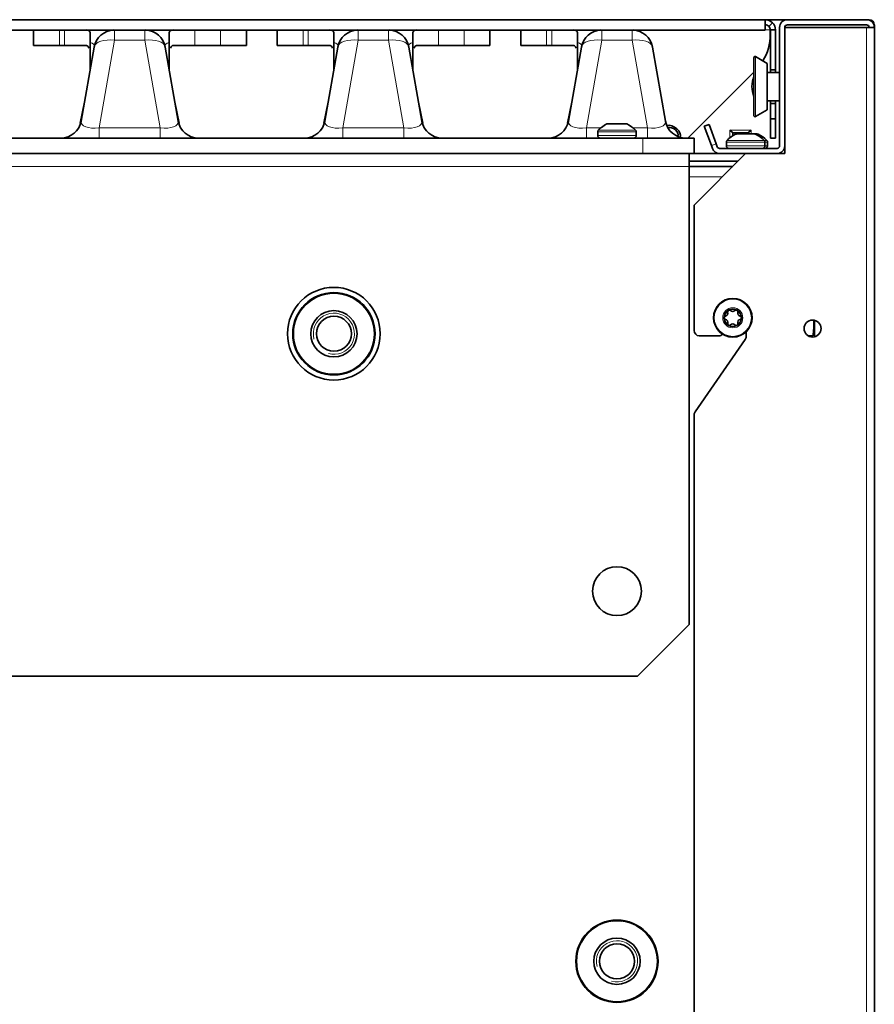
# Model space of a CAD drawing. Units: millimetres. Extents: x -2757 to 2118, y -158 to 1877.
# Drawn here: x -1611 to -1445, y 1263 to 1454 of the extents above; entities that cross this region are included whole.
import ezdxf

# ---------------------------------------------------------------- set-up
doc = ezdxf.new("R2010")
doc.units = ezdxf.units.MM
doc.layers.add('C__USERS_MEWALP_', color=7, linetype='Continuous')

msp = doc.modelspace()

# ---------------------------------------------------------------- linework, layer by layer
at = {"layer": 'C__USERS_MEWALP_', "color": 0, "linetype": 'Continuous', "lineweight": 35}
for p, q in [((-1648.34, 1453.81), (-1466.54, 1453.81)), ((-1466.54, 1453.81), (-1462.24, 1453.81)), ((-1466.54, 1453.81), (-1466.54, 1451.8)), ((-1462.24, 1453.81), (-1446.84, 1453.81)), ((-1446.84, 1453.81), (-1446.34, 1453.81)), ((-1648.34, 1451.8), (-1466.54, 1451.8)), ((-1608.68, 1451.8), (-1608.68, 1448.81)), ((-1567.34, 1451.8), (-1567.34, 1448.81)), ((-1561.34, 1451.8), (-1561.34, 1448.81)), ((-1520.01, 1451.8), (-1520.01, 1448.81)), ((-1514.01, 1451.8), (-1514.01, 1448.81)), ((-1465.84, 1452.51), (-1465.13, 1453.22)), ((-1465.55, 1451.81), (-1465.55, 1450.95)), ((-1465.54, 1451.81), (-1465.54, 1444.06)), ((-1465.54, 1451.81), (-1465.21, 1451.81)), ((-1465.21, 1451.81), (-1464.54, 1451.81)), ((-1464.54, 1451.81), (-1464.54, 1444.06)), ((-1463.74, 1429.31), (-1463.74, 1452.31)), ((-1446.84, 1452.31), (-1462.74, 1452.31)), ((-1462.74, 1452.31), (-1462.74, 1427.81)), ((-1462.24, 1452.81), (-1446.84, 1452.81)), ((-1446.84, 1452.31), (-1445.34, 1452.31)), ((-1445.34, 1452.31), (-1445.34, 1452.82)), ((-1445.34, 1452.31), (-1445.34, 342.81)), ((-1597.68, 1449.39), (-1597.68, 1451.15)), ((-1582.34, 1451.15), (-1582.34, 1449.39)), ((-1550.34, 1449.39), (-1550.34, 1451.15)), ((-1535.01, 1451.15), (-1535.01, 1449.39)), ((-1503.01, 1449.39), (-1503.01, 1451.15)), ((-1603.68, 1448.81), (-1608.68, 1448.81)), ((-1602.68, 1448.81), (-1603.68, 1448.81)), ((-1598.52, 1448.81), (-1602.68, 1448.81)), ((-1599.43, 1434.11), (-1596.89, 1448.5)), ((-1597.68, 1449.39), (-1597.68, 1444.06)), ((-1583.13, 1448.5), (-1580.59, 1434.11)), ((-1582.34, 1444.06), (-1582.34, 1449.39)), ((-1577.34, 1448.81), (-1581.5, 1448.81)), ((-1572.34, 1448.81), (-1577.34, 1448.81)), ((-1567.34, 1448.81), (-1572.34, 1448.81)), ((-1556.34, 1448.81), (-1561.34, 1448.81)), ((-1555.34, 1448.81), (-1556.34, 1448.81)), ((-1551.19, 1448.81), (-1555.34, 1448.81)), ((-1552.1, 1434.11), (-1549.56, 1448.5)), ((-1550.34, 1449.39), (-1550.34, 1444.06)), ((-1535.8, 1448.5), (-1533.26, 1434.11)), ((-1535.01, 1444.06), (-1535.01, 1449.39)), ((-1530.01, 1448.81), (-1534.17, 1448.81)), ((-1525.01, 1448.81), (-1530.01, 1448.81)), ((-1520.01, 1448.81), (-1525.01, 1448.81)), ((-1509.01, 1448.81), (-1514.01, 1448.81)), ((-1508.01, 1448.81), (-1509.01, 1448.81)), ((-1503.86, 1448.81), (-1508.01, 1448.81)), ((-1504.76, 1434.11), (-1502.22, 1448.5)), ((-1503.01, 1449.39), (-1503.01, 1444.06)), ((-1488.46, 1448.5), (-1485.93, 1434.11)), ((-1468.74, 1435.15), (-1468.74, 1446.46)), ((-1466.14, 1445.31), (-1468.44, 1446.63)), ((-1466.14, 1436.31), (-1466.14, 1445.31)), ((-1465.54, 1444.06), (-1465.54, 1443.56)), ((-1465.54, 1444.06), (-1464.54, 1444.06)), ((-1464.54, 1444.06), (-1464.54, 1443.56)), ((-1481.55, 1430.81), (-1468.74, 1443.61)), ((-1463.74, 1443.56), (-1466.14, 1443.56)), ((-1598.78, 1437.77), (-1599.62, 1433.73)), ((-1580.4, 1433.73), (-1581.24, 1437.77)), ((-1551.45, 1437.77), (-1552.28, 1433.73)), ((-1533.07, 1433.73), (-1533.91, 1437.77)), ((-1504.12, 1437.77), (-1504.95, 1433.73)), ((-1468.44, 1434.98), (-1466.14, 1436.31)), ((-1466.14, 1438.06), (-1463.74, 1438.06)), ((-1465.54, 1438.06), (-1465.54, 1437.56)), ((-1465.54, 1437.56), (-1465.54, 1434.56)), ((-1465.54, 1437.56), (-1464.54, 1437.56)), ((-1464.54, 1438.06), (-1464.54, 1437.56)), ((-1464.54, 1437.56), (-1464.54, 1434.56)), ((-1465.54, 1434.56), (-1465.54, 1430.81)), ((-1465.54, 1434.56), (-1464.54, 1434.56)), ((-1464.54, 1434.56), (-1464.54, 1430.81)), ((-1493.62, 1433.61), (-1497.07, 1433.61)), ((-1478.37, 1433.1), (-1477.43, 1433.44)), ((-1477, 1429.34), (-1478.37, 1433.1)), ((-1477.43, 1433.44), (-1476.06, 1429.69)), ((-1490.34, 1430.81), (-1805.34, 1430.81)), ((-1499.09, 1432.01), (-1499.09, 1431.31)), ((-1491.59, 1431.31), (-1491.59, 1432.01)), ((-1490.34, 1430.81), (-1480.34, 1430.81)), ((-1480.34, 1430.81), (-1480.34, 1427.81)), ((-1472.91, 1431.87), (-1473.41, 1432.37)), ((-1472.84, 1431.8), (-1472.91, 1431.87)), ((-1469.85, 1431.8), (-1472.84, 1431.8)), ((-1472.84, 1431.8), (-1472.84, 1431.26)), ((-1468.62, 1431.61), (-1472.07, 1431.61)), ((-1469.85, 1431.8), (-1469.78, 1431.87)), ((-1469.85, 1431.61), (-1469.85, 1431.8)), ((-1469.78, 1431.87), (-1469.28, 1432.37)), ((-1468.62, 1431.61), (-1468.12, 1431.61)), ((-1465.54, 1430.81), (-1464.54, 1430.81)), ((-1476.8, 1428.79), (-1477, 1429.34)), ((-1475.86, 1429.14), (-1476.06, 1429.69)), ((-1464.24, 1428.81), (-1475.39, 1428.81)), ((-1474.09, 1430.01), (-1474.09, 1429.31)), ((-1466.59, 1429.31), (-1466.59, 1430.01)), ((-1466.09, 1429.31), (-1466.09, 1430.01)), ((-1490.34, 1427.81), (-1805.34, 1427.81)), ((-1483.73, 1427.81), (-1490.34, 1427.81)), ((-1483.73, 1427.81), (-1481.34, 1427.81)), ((-1481.34, 1427.81), (-1475.39, 1427.81)), ((-1481.34, 1427.81), (-1481.34, 1425.31)), ((-1470.34, 1427.81), (-1480.34, 1417.81)), ((-1470.34, 1427.81), (-1475.39, 1427.81)), ((-1462.74, 1427.81), (-1470.34, 1427.81)), ((-1463.74, 1427.81), (-1463.74, 1427.89)), ((-1481.34, 1426.31), (-1471.84, 1426.31)), ((-1481.34, 1425.31), (-1472.84, 1425.31)), ((-1481.34, 1425.31), (-1481.34, 1336.31)), ((-1480.34, 1417.81), (-1480.34, 1393.41)), ((-1456.94, 1395.41), (-1456.94, 1392.21)), ((-1475.56, 1392.41), (-1479.34, 1392.41)), ((-1470.24, 1392.23), (-1470.24, 1393.2)), ((-1458.22, 1392.41), (-1457.29, 1392.41)), ((-1480.17, 1377.66), (-1470.42, 1391.66)), ((-1480.34, 1377.09), (-1480.34, 388.03)), ((-1491.34, 1326.31), (-1481.34, 1336.31)), ((-1491.34, 1326.31), (-1999.34, 1326.31))]:
    msp.add_line(p, q, dxfattribs=at)
at = {"layer": 'C__USERS_MEWALP_', "color": 0, "linetype": 'Continuous', "lineweight": 18}
for p, q in [((-1603.68, 1451.8), (-1603.68, 1448.81)), ((-1602.68, 1451.8), (-1602.68, 1448.81)), ((-1592.95, 1451.8), (-1592.95, 1449.81)), ((-1587.07, 1451.8), (-1587.07, 1449.81)), ((-1577.34, 1451.8), (-1577.34, 1448.81)), ((-1572.34, 1451.8), (-1572.34, 1448.81)), ((-1556.34, 1451.8), (-1556.34, 1448.81)), ((-1555.34, 1451.8), (-1555.34, 1448.81)), ((-1545.62, 1451.8), (-1545.62, 1449.81)), ((-1539.74, 1451.8), (-1539.74, 1449.81)), ((-1530.01, 1451.8), (-1530.01, 1448.81)), ((-1525.01, 1451.8), (-1525.01, 1448.81)), ((-1509.01, 1451.8), (-1509.01, 1448.81)), ((-1508.01, 1451.8), (-1508.01, 1448.81)), ((-1498.29, 1451.8), (-1498.29, 1449.81)), ((-1492.4, 1451.8), (-1492.4, 1449.81)), ((-1466.54, 1451.81), (-1465.55, 1451.81)), ((-1446.84, 342.81), (-1446.84, 1452.31)), ((-1592.95, 1449.81), (-1595.95, 1432.81)), ((-1587.07, 1449.81), (-1592.95, 1449.81)), ((-1584.07, 1432.81), (-1587.07, 1449.81)), ((-1545.62, 1449.81), (-1548.62, 1432.81)), ((-1539.74, 1449.81), (-1545.62, 1449.81)), ((-1536.74, 1432.81), (-1539.74, 1449.81)), ((-1498.29, 1449.81), (-1501.28, 1432.81)), ((-1492.4, 1449.81), (-1498.29, 1449.81)), ((-1489.41, 1432.81), (-1492.4, 1449.81)), ((-1468.44, 1434.98), (-1468.44, 1446.63)), ((-1595.95, 1432.81), (-1584.07, 1432.81)), ((-1595.95, 1432.81), (-1595.95, 1430.81)), ((-1584.07, 1432.81), (-1584.07, 1430.81)), ((-1548.62, 1432.81), (-1536.74, 1432.81)), ((-1548.62, 1432.81), (-1548.62, 1430.81)), ((-1536.74, 1432.81), (-1536.74, 1430.81)), ((-1501.28, 1432.81), (-1498.46, 1432.81)), ((-1501.28, 1432.81), (-1501.28, 1430.81)), ((-1497.29, 1433.56), (-1493.4, 1433.56)), ((-1492.23, 1432.81), (-1489.41, 1432.81)), ((-1489.41, 1432.81), (-1489.41, 1430.81)), ((-1499.09, 1432.01), (-1491.59, 1432.01)), ((-1491.59, 1431.31), (-1499.09, 1431.31)), ((-1491.74, 1432.36), (-1498.95, 1432.36)), ((-1490.34, 1427.81), (-1490.34, 1430.81)), ((-1473.41, 1430.85), (-1473.41, 1432.37)), ((-1473.41, 1432.37), (-1469.28, 1432.37)), ((-1469.78, 1431.87), (-1472.91, 1431.87)), ((-1472.91, 1431.87), (-1472.91, 1431.21)), ((-1472.29, 1431.56), (-1468.4, 1431.56)), ((-1469.78, 1431.61), (-1469.78, 1431.87)), ((-1469.28, 1432.37), (-1469.28, 1431.61)), ((-1467.9, 1431.56), (-1468.4, 1431.56)), ((-1476.06, 1429.69), (-1477, 1429.34)), ((-1474.09, 1430.01), (-1466.59, 1430.01)), ((-1466.59, 1429.31), (-1474.09, 1429.31)), ((-1466.74, 1430.36), (-1473.95, 1430.36)), ((-1466.74, 1430.36), (-1466.24, 1430.36)), ((-1466.09, 1430.01), (-1466.59, 1430.01)), ((-1466.59, 1429.31), (-1466.09, 1429.31)), ((-1481.34, 1425.31), (-2009.34, 1425.31)), ((-1481.34, 1423.31), (-1474.84, 1423.31))]:
    msp.add_line(p, q, dxfattribs=at)
at = {"layer": 'C__USERS_MEWALP_', "color": 0, "linetype": 'Continuous', "lineweight": 35}
for centre, radius in [((-1550.34, 1392.81), 9), ((-1550.34, 1392.81), 8), ((-1472.84, 1395.91), 3.75), ((-1550.34, 1392.81), 4.5), ((-1550.34, 1392.81), 3.4), ((-1457.34, 1393.81), 1.65), ((-1495.34, 1342.81), 4.75), ((-1495.34, 1270.91), 8), ((-1495.34, 1270.91), 4.5), ((-1495.34, 1270.91), 3.4)]:
    msp.add_circle(centre, radius, dxfattribs=at)
at = {"layer": 'C__USERS_MEWALP_', "color": 0, "linetype": 'Continuous', "lineweight": 18}
for centre, radius in [((-1550.34, 1392.81), 7.8), ((-1472.84, 1395.91), 3.61), ((-1472.84, 1395.91), 1.95), ((-1472.84, 1395.91), 1.73), ((-1495.34, 1270.91), 7.8)]:
    msp.add_circle(centre, radius, dxfattribs=at)
at = {"layer": 'C__USERS_MEWALP_', "color": 0, "linetype": 'Continuous', "lineweight": 35}
for centre, radius, start, end in [((-1466.54, 1451.81), 2, 45, 90), ((-1462.24, 1452.31), 1.5, 90, 180), ((-1446.84, 1452.31), 1.5, 0, 90), ((-1592.95, 1447.81), 4, 92.5626, 170), ((-1587.07, 1447.81), 4, 10, 87.4374), ((-1545.62, 1447.81), 4, 92.5626, 170), ((-1539.74, 1447.81), 4, 10, 87.4374), ((-1498.29, 1447.81), 4, 92.5626, 170), ((-1492.4, 1447.81), 4, 10, 87.4374), ((-1466.54, 1451.81), 1, 45, 90), ((-1466.55, 1451.8), 1.01, 0.236, 44.764), ((-1466.54, 1451.81), 2, 0, 45), ((-1462.24, 1452.31), 0.5, 90, 180), ((-1446.84, 1452.31), 0.5, 0, 90), ((-1475.55, 1450.95), 10, 328.9331, 0), ((-1468.54, 1446.46), 0.2, 60, 180), ((-1463.63, 1440.81), 5.5, 158.2959, 201.7041), ((-1468.54, 1435.15), 0.2, 180, 300), ((-1603.37, 1434.81), 4, 270, 350), ((-1576.66, 1434.81), 4, 190, 270), ((-1556.03, 1434.81), 4, 270, 350), ((-1529.32, 1434.81), 4, 190, 270), ((-1508.7, 1434.81), 4, 270, 350), ((-1494.66, 1428.16), 6, 116.0311, 135.6679), ((-1497.07, 1433.11), 0.5, 90, 116.0311), ((-1493.62, 1433.11), 0.5, 63.9689, 90), ((-1496.03, 1428.16), 6, 44.3321, 63.9689), ((-1481.99, 1434.81), 4, 190, 270), ((-1498.59, 1432.01), 0.5, 135.6679, 180), ((-1498.59, 1431.31), 0.5, 180, 270), ((-1492.09, 1431.31), 0.5, 270, 0), ((-1492.09, 1432.01), 0.5, 0, 44.3321), ((-1469.66, 1426.16), 6, 116.0311, 135.6679), ((-1472.07, 1431.11), 0.5, 90, 116.0311), ((-1468.62, 1431.11), 0.5, 63.9689, 90), ((-1471.03, 1426.16), 6, 44.3321, 63.9689), ((-1468.12, 1431.11), 0.5, 63.9689, 90), ((-1470.53, 1426.16), 6, 44.3321, 63.9689), ((-1475.39, 1429.31), 1.5, 200, 270), ((-1475.39, 1429.31), 0.5, 200, 270), ((-1473.59, 1430.01), 0.5, 135.6679, 180), ((-1473.59, 1429.31), 0.5, 180, 270), ((-1467.09, 1429.31), 0.5, 270, 0), ((-1467.09, 1430.01), 0.5, 0, 44.3321), ((-1466.59, 1429.31), 0.5, 270, 0), ((-1466.59, 1430.01), 0.5, 0, 44.3321), ((-1464.24, 1429.31), 1.5, 270, 0), ((-1464.24, 1429.31), 0.5, 270, 0), ((-1472.84, 1395.91), 1.67, 120, 180), ((-1474.18, 1395.91), 0.335, 103.2664, 180), ((-1474.4, 1396.8), 0.585, 283.2664, 16.7336), ((-1473.51, 1397.07), 0.335, 120, 196.7336), ((-1472.84, 1395.91), 1.67, 60, 120), ((-1473.51, 1397.07), 0.335, 43.2664, 120), ((-1472.84, 1397.7), 0.585, 223.2664, 316.7336), ((-1472.17, 1397.07), 0.335, 60, 136.7336), ((-1472.17, 1397.07), 0.335, 343.2664, 60), ((-1472.84, 1395.91), 1.67, 0, 60), ((-1471.29, 1396.8), 0.585, 163.2664, 256.7336), ((-1471.5, 1395.91), 0.335, 0, 76.7336), ((-1474.18, 1395.91), 0.335, 180, 256.7336), ((-1472.84, 1395.91), 1.67, 180, 240), ((-1474.4, 1395.01), 0.585, 343.2664, 76.7336), ((-1473.51, 1394.75), 0.335, 163.2664, 240), ((-1473.51, 1394.75), 0.335, 240, 316.7336), ((-1472.84, 1395.91), 1.67, 240, 300), ((-1472.84, 1394.12), 0.585, 43.2664, 136.7336), ((-1472.17, 1394.75), 0.335, 223.2664, 300), ((-1472.84, 1395.91), 1.67, 300, 0), ((-1472.17, 1394.75), 0.335, 300, 16.7336), ((-1471.29, 1395.01), 0.585, 103.2664, 196.7336), ((-1471.5, 1395.91), 0.335, 283.2664, 0), ((-1472.44, 1394.91), 15.36, 350.6311, 1.8601), ((-1479.34, 1393.41), 1, 180, 270), ((-1475.56, 1393.41), 1, 270, 316.9612), ((-1471.24, 1392.23), 1, 325.1542, 0), ((-1479.34, 1377.09), 1, 145.1542, 180)]:
    msp.add_arc(centre, radius, start, end, dxfattribs=at)
at = {"layer": 'C__USERS_MEWALP_', "color": 0, "linetype": 'Continuous', "lineweight": 15}
for centre in [(-1550.34, 1392.81), (-1495.34, 1270.91)]:
    msp.add_arc(centre, 4, 255, 195, dxfattribs=at)
at = {"layer": 'C__USERS_MEWALP_', "color": 0, "linetype": 'Continuous', "lineweight": 35}
for centre, major_axis, ratio, start_param, end_param in [((-1446.34, 1452.82), (-0.701, -0.701), 0.999315, 2.356537, 3.926648), ((-1466.54, 1451.81), (0, -1), 0.998, 1.570796, 3.141593), ((-1484.86, 1431.72), (-1.73, 1), 0.707107, 3.316864, 5.55584), ((-1484.86, 1431.72), (1.3, -0.75), 0.707107, 0.14145, 2.42827)]:
    msp.add_ellipse(centre, major_axis=major_axis, ratio=ratio, start_param=start_param, end_param=end_param, dxfattribs=at)
at = {"layer": 'C__USERS_MEWALP_', "color": 0, "linetype": 'Continuous', "lineweight": 18}
for centre, major_axis, ratio, start_param, end_param in [((-1592.95, 1447.81), (3.94, -0.69), 0.49427, 1.65773, 3.141593), ((-1587.07, 1447.81), (3.94, 0.69), 0.49427, 0, 1.483863), ((-1545.62, 1447.81), (3.94, -0.69), 0.49427, 1.65773, 3.141593), ((-1539.74, 1447.81), (3.94, 0.69), 0.49427, 0, 1.483863), ((-1498.29, 1447.81), (3.94, -0.69), 0.49427, 1.65773, 3.141593), ((-1492.4, 1447.81), (3.94, 0.69), 0.49427, 0, 1.483863), ((-1601.08, 1447.81), (-4.18, -0.93), 0.363954, 2.991397, 3.687139), ((-1578.95, 1447.81), (4.18, -0.93), 0.363954, 2.596047, 3.291789), ((-1553.74, 1447.81), (-4.18, -0.93), 0.363954, 2.991397, 3.687139), ((-1531.61, 1447.81), (4.18, -0.93), 0.363954, 2.596047, 3.291789), ((-1506.41, 1447.81), (-4.18, -0.93), 0.363954, 2.991397, 3.687139), ((-1603.37, 1434.81), (-3.94, 0.69), 0.417323, 2.895265, 3.141593), ((-1595.24, 1434.81), (4.17, 1.05), 0.426967, 2.953013, 4.436875), ((-1584.78, 1434.81), (-4.17, 1.05), 0.426967, 1.84631, 3.330173), ((-1576.66, 1434.81), (-3.94, -0.69), 0.417323, 0, 0.246328), ((-1556.03, 1434.81), (-3.94, 0.69), 0.417323, 2.895265, 3.141593), ((-1547.91, 1434.81), (4.17, 1.05), 0.426967, 2.953013, 4.436875), ((-1537.45, 1434.81), (-4.17, 1.05), 0.426967, 1.84631, 3.330173), ((-1529.32, 1434.81), (-3.94, -0.69), 0.417323, 0, 0.246328), ((-1508.7, 1434.81), (-3.94, 0.69), 0.417323, 2.895265, 3.141593), ((-1500.58, 1434.81), (4.17, 1.05), 0.426967, 2.953013, 4.436875), ((-1490.11, 1434.81), (-4.17, 1.05), 0.426967, 1.84631, 3.330173)]:
    msp.add_ellipse(centre, major_axis=major_axis, ratio=ratio, start_param=start_param, end_param=end_param, dxfattribs=at)
at = {"layer": 'C__USERS_MEWALP_', "color": 0, "linetype": 'Continuous', "lineweight": 35}
for points in [[(-1597.68, 1451.15), (-1597.68, 1451.27), (-1597.69, 1451.37), (-1597.76, 1451.54), (-1597.81, 1451.61), (-1597.95, 1451.71), (-1598.04, 1451.75), (-1598.25, 1451.8), (-1598.38, 1451.81), (-1598.52, 1451.81)], [(-1581.5, 1451.81), (-1581.64, 1451.81), (-1581.77, 1451.8), (-1581.98, 1451.75), (-1582.07, 1451.71), (-1582.21, 1451.61), (-1582.26, 1451.54), (-1582.33, 1451.37), (-1582.34, 1451.27), (-1582.34, 1451.15)], [(-1550.34, 1451.15), (-1550.34, 1451.27), (-1550.36, 1451.37), (-1550.43, 1451.54), (-1550.48, 1451.61), (-1550.62, 1451.71), (-1550.71, 1451.75), (-1550.92, 1451.8), (-1551.05, 1451.81), (-1551.19, 1451.81)], [(-1534.17, 1451.81), (-1534.31, 1451.81), (-1534.43, 1451.8), (-1534.65, 1451.75), (-1534.74, 1451.71), (-1534.88, 1451.61), (-1534.93, 1451.54), (-1535, 1451.37), (-1535.01, 1451.27), (-1535.01, 1451.15)], [(-1503.01, 1451.15), (-1503.01, 1451.27), (-1503.03, 1451.37), (-1503.09, 1451.54), (-1503.14, 1451.61), (-1503.29, 1451.71), (-1503.37, 1451.75), (-1503.59, 1451.8), (-1503.71, 1451.81), (-1503.86, 1451.81)], [(-1597.95, 1448.25), (-1597.97, 1448.35), (-1598, 1448.44), (-1598.08, 1448.58), (-1598.12, 1448.64), (-1598.22, 1448.73), (-1598.27, 1448.76), (-1598.39, 1448.8), (-1598.46, 1448.81), (-1598.52, 1448.81)], [(-1581.5, 1448.81), (-1581.57, 1448.81), (-1581.63, 1448.8), (-1581.75, 1448.76), (-1581.8, 1448.73), (-1581.9, 1448.64), (-1581.94, 1448.58), (-1582.02, 1448.44), (-1582.05, 1448.35), (-1582.07, 1448.25)], [(-1550.62, 1448.25), (-1550.64, 1448.35), (-1550.67, 1448.44), (-1550.74, 1448.58), (-1550.79, 1448.64), (-1550.89, 1448.73), (-1550.94, 1448.76), (-1551.06, 1448.8), (-1551.12, 1448.81), (-1551.19, 1448.81)], [(-1534.17, 1448.81), (-1534.23, 1448.81), (-1534.3, 1448.8), (-1534.41, 1448.76), (-1534.47, 1448.73), (-1534.57, 1448.64), (-1534.61, 1448.58), (-1534.69, 1448.44), (-1534.72, 1448.35), (-1534.74, 1448.25)], [(-1503.29, 1448.25), (-1503.31, 1448.35), (-1503.34, 1448.44), (-1503.41, 1448.58), (-1503.45, 1448.64), (-1503.55, 1448.73), (-1503.61, 1448.76), (-1503.73, 1448.8), (-1503.79, 1448.81), (-1503.86, 1448.81)]]:
    msp.add_open_spline(points, degree=3, knots=[0, 0, 0, 0, 0.25, 0.25, 0.5, 0.5, 0.75, 0.75, 1, 1, 1, 1], dxfattribs=at)

doc.saveas('drawing.dxf')
